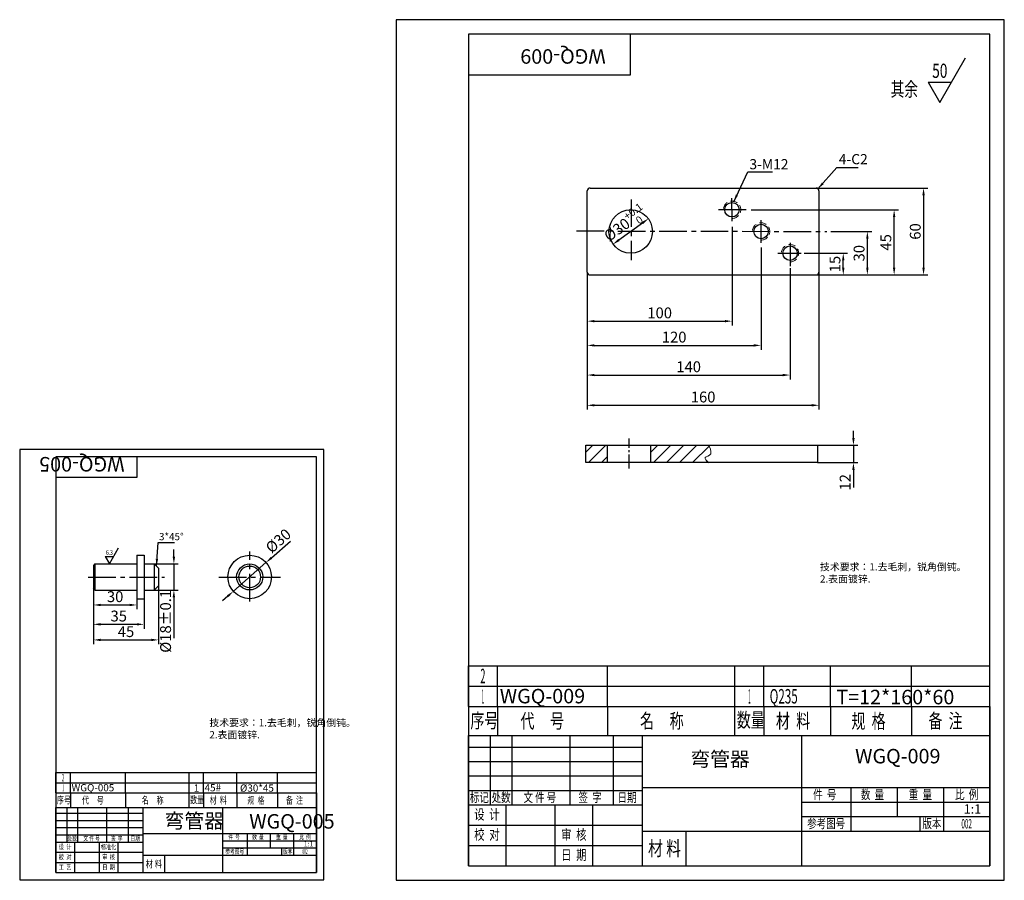
# Model space of a CAD drawing. Units: millimetres. Extents: x 184 to 2937, y 243 to 1856.
# Drawn here: x 966 to 1646, y 1246 to 1840 of the extents above; entities that cross this region are included whole.
import ezdxf
from ezdxf.enums import TextEntityAlignment as Align

# ---------------------------------------------------------------- set-up
doc = ezdxf.new("R2010")
doc.units = ezdxf.units.MM
doc.header["$PDMODE"] = 2
doc.linetypes.add('CENTER2', pattern=[28.575, 19.05, -3.175, 3.175, -3.175])
doc.linetypes.add('F', pattern=[0.75, 0.5, -0.25])
for name, color, linetype in [('01', 3, 'Continuous'), ('02', 7, 'Continuous'), ('04', 2, 'F'), ('11', 7, 'Continuous'), ('14', 7, 'Continuous')]:
    doc.layers.add(name, color=color, linetype=linetype)
doc.styles.get("Standard").update_dxf_attribs({"font": 'isocp', "width": 0.707, "bigfont": 'intecad.shx'})
doc.styles.add('仿宋', font='SIMFANG.TTF', dxfattribs={"width": 0.67})
doc.styles.add('仿宋_GB2312', font='SIMFANG.TTF')
doc.styles.add('宋体', font='SimSun.ttf')
doc.dimstyles.new('ISO-25', dxfattribs={"dimtxt": 2.5, "dimasz": 2.5, "dimexe": 1.25, "dimexo": 0.625, "dimtad": 1, "dimdsep": 46, "dimtxsty": 'Standard', "dimcen": 2.5, "dimadec": 0, "dimazin": 0, "dimtfac": 1, "dimtmove": 0, "dimatfit": 3, "dimfxl": 0, "dimarcsym": 0})

# ---------------------------------------------------------------- blocks, each defined once
blk = doc.blocks.new('*U18')
at = {"layer": '01'}
for points in [[(205, 292), (25, 292)], [(25, 292), (25, 5)], [(205, 5), (205, 292)], [(25, 5), (205, 5)]]:
    blk.add_lwpolyline(points, dxfattribs=at)
at = {"layer": '02'}
for points in [[(210, 297), (0, 297)], [(0, 297), (0, 0)], [(210, 0), (210, 297)], [(0, 0), (210, 0)]]:
    blk.add_lwpolyline(points, dxfattribs=at)
blk = doc.blocks.new('*U19', base_point=(0, 2.74))
for p, q in [((-180, 12.74), (0, 12.74)), ((-180, 12.74), (-180, 2.74)), ((-170, 12.74), (-170, 2.74)), ((-132, 12.74), (-132, 2.74)), ((-88, 2.74), (-88, 12.74)), ((-78, 12.74), (-78, 2.74)), ((-55, 12.74), (-55, 2.74)), ((-27, 12.74), (-27, 2.74)), ((0, 12.74), (0, 2.74))]:
    blk.add_line(p, q)
at = {"layer": '11', "style": '仿宋', "width": 0.707}
for s, p in [('序号', (-179.31, 5.35)), ('代     号', (-162.02, 5.24)), ('名     称', (-120.74, 5.24)), ('数量', (-87.34, 5.55)), ('材  料', (-73.83, 5.24)), ('规  格', (-47.77, 5.15)), ('备  注', (-21.18, 5.24))]:
    blk.add_text(s, height=5, dxfattribs=at).set_placement(p)
blk = doc.blocks.new('*U20', base_point=(50, 134))
at = {"layer": '01'}
for p, q in [((50, 120), (50, 134)), ((70, 120), (70, 134)), ((146, 120), (146, 134)), ((234, 120), (234, 134)), ((254, 120), (254, 134)), ((300, 120), (300, 134)), ((356, 120), (356, 134)), ((410, 120), (410, 134))]:
    blk.add_line(p, q, dxfattribs=at)
at = {"layer": '02'}
for p, q in [((50, 134), (70, 134)), ((70, 134), (146, 134)), ((146, 134), (234, 134)), ((234, 134), (254, 134)), ((254, 134), (300, 134)), ((300, 134), (356, 134)), ((356, 134), (410, 134))]:
    blk.add_line(p, q, dxfattribs=at)
blk = doc.blocks.new('*U17', base_point=(251.96, 168.31))
at = {"layer": '01'}
for p, q in [((251.96, 168.31), (251.96, 182.31)), ((195.96, 168.31), (251.96, 168.31))]:
    blk.add_line(p, q, dxfattribs=at)
blk = doc.blocks.new('*D24')
at = {"layer": '02', "color": 1, "lineweight": -2, "ltscale": 10}
for p, q in [((1357.59, 1665.86), (1357.59, 1570.89)), ((1517.59, 1665.86), (1517.59, 1570.89)), ((1362.59, 1573.89), (1512.59, 1573.89))]:
    blk.add_line(p, q, dxfattribs=at)
at = {"layer": '02', "color": 1, "lineweight": 15, "ltscale": 10}
for points in [[(1362.59, 1574.72), (1362.59, 1573.06), (1357.59, 1573.89)], [(1512.59, 1574.72), (1512.59, 1573.06), (1517.59, 1573.89)]]:
    blk.add_solid(points, dxfattribs=at)
at = {"layer": 'Defpoints', "color": 0, "lineweight": 15, "ltscale": 10}
for p in [(1357.59, 1665.86), (1517.59, 1665.86), (1517.59, 1573.89)]:
    blk.add_point(p, dxfattribs=at)
at = {"layer": '02', "color": 3, "lineweight": 15, "ltscale": 10, "insert": (1437.59, 1578.64), "char_height": 7.5, "attachment_point": 5}
blk.add_mtext('160', dxfattribs=at)
blk = doc.blocks.new('*D23')
at = {"layer": '02', "color": 1, "lineweight": -2, "ltscale": 10}
for p, q in [((1357.59, 1665.86), (1357.59, 1591.76)), ((1497.59, 1668.46), (1497.59, 1591.76)), ((1362.59, 1594.76), (1492.59, 1594.76))]:
    blk.add_line(p, q, dxfattribs=at)
at = {"layer": '02', "color": 1, "lineweight": 15, "ltscale": 10}
for points in [[(1362.59, 1595.6), (1362.59, 1593.93), (1357.59, 1594.76)], [(1492.59, 1595.6), (1492.59, 1593.93), (1497.59, 1594.76)]]:
    blk.add_solid(points, dxfattribs=at)
at = {"layer": 'Defpoints', "color": 0, "lineweight": 15, "ltscale": 10}
for p in [(1357.59, 1665.86), (1497.59, 1668.46), (1497.59, 1594.76)]:
    blk.add_point(p, dxfattribs=at)
at = {"layer": '02', "color": 3, "lineweight": 15, "ltscale": 10, "insert": (1427.59, 1599.51), "char_height": 7.5, "attachment_point": 5}
blk.add_mtext('140', dxfattribs=at)
blk = doc.blocks.new('*D25')
at = {"layer": '02', "color": 1, "lineweight": -2, "ltscale": 10}
for p, q in [((1477.59, 1682.85), (1477.59, 1612.24)), ((1357.59, 1665.86), (1357.59, 1612.24)), ((1362.59, 1615.24), (1472.59, 1615.24))]:
    blk.add_line(p, q, dxfattribs=at)
at = {"layer": '02', "color": 1, "lineweight": 15, "ltscale": 10}
for points in [[(1362.59, 1616.07), (1362.59, 1614.4), (1357.59, 1615.24)], [(1472.59, 1616.07), (1472.59, 1614.4), (1477.59, 1615.24)]]:
    blk.add_solid(points, dxfattribs=at)
at = {"layer": 'Defpoints', "color": 0, "lineweight": 15, "ltscale": 10}
for p in [(1477.59, 1682.85), (1357.59, 1665.86), (1477.59, 1615.24)]:
    blk.add_point(p, dxfattribs=at)
at = {"layer": '02', "color": 3, "lineweight": 15, "ltscale": 10, "insert": (1417.59, 1619.99), "char_height": 7.5, "attachment_point": 5}
blk.add_mtext('120', dxfattribs=at)
blk = doc.blocks.new('*D26')
at = {"layer": '02', "color": 1, "lineweight": -2, "ltscale": 10}
for p, q in [((1457.59, 1697.13), (1457.59, 1628.95)), ((1357.59, 1665.86), (1357.59, 1628.95)), ((1362.59, 1631.95), (1452.59, 1631.95))]:
    blk.add_line(p, q, dxfattribs=at)
at = {"layer": '02', "color": 1, "lineweight": 15, "ltscale": 10}
for points in [[(1362.59, 1632.79), (1362.59, 1631.12), (1357.59, 1631.95)], [(1452.59, 1632.79), (1452.59, 1631.12), (1457.59, 1631.95)]]:
    blk.add_solid(points, dxfattribs=at)
at = {"layer": 'Defpoints', "color": 0, "lineweight": 15, "ltscale": 10}
for p in [(1457.59, 1697.13), (1357.59, 1665.86), (1457.59, 1631.95)]:
    blk.add_point(p, dxfattribs=at)
at = {"layer": '02', "color": 3, "lineweight": 15, "ltscale": 10, "insert": (1407.59, 1636.7), "char_height": 7.5, "attachment_point": 5}
blk.add_mtext('100', dxfattribs=at)
blk = doc.blocks.new('*D28')
at = {"layer": '02', "color": 1, "lineweight": -2, "ltscale": 10}
for p, q in [((1541.38, 1551.3), (1541.38, 1556.3)), ((1516.53, 1546.3), (1544.38, 1546.3)), ((1541.38, 1546.3), (1541.38, 1534.3)), ((1516.53, 1534.3), (1544.38, 1534.3)), ((1541.38, 1529.3), (1541.38, 1517.21))]:
    blk.add_line(p, q, dxfattribs=at)
at = {"layer": '02', "color": 1, "lineweight": 15, "ltscale": 10}
for points in [[(1540.55, 1551.3), (1542.22, 1551.3), (1541.38, 1546.3)], [(1540.55, 1529.3), (1542.22, 1529.3), (1541.38, 1534.3)]]:
    blk.add_solid(points, dxfattribs=at)
at = {"layer": 'Defpoints', "color": 0, "lineweight": 15, "ltscale": 10}
for p in [(1516.53, 1546.3), (1516.53, 1534.3), (1541.38, 1534.3)]:
    blk.add_point(p, dxfattribs=at)
at = {"layer": '02', "color": 3, "lineweight": 15, "ltscale": 10, "insert": (1536.63, 1520.76), "char_height": 7.5, "attachment_point": 5, "rotation": 90}
blk.add_mtext('12', dxfattribs=at)
blk = doc.blocks.new('*U21', base_point=(24, -20))
at = {"layer": '14', "color": 1}
for p, q in [((24, -20), (36.7, 2)), ((18.23, -10), (24, -20)), ((18.23, -10), (29.77, -10))]:
    blk.add_line(p, q, dxfattribs=at)
at = {"layer": '14', "color": 3, "width": 0.707}
blk.add_text('50', height=7, dxfattribs=at).set_placement((24, -4.4), align=Align.MIDDLE_CENTER)
blk.add_text('其余', height=7, dxfattribs=at).set_placement((13.24, -13.5), align=Align.MIDDLE_RIGHT)
blk = doc.blocks.new('*D31')
at = {"layer": '02', "color": 1, "lineweight": -2, "ltscale": 10}
for p, q in [((1470.77, 1708.86), (1572.48, 1708.86)), ((1569.48, 1668.86), (1569.48, 1703.86)), ((1515.59, 1663.86), (1572.48, 1663.86))]:
    blk.add_line(p, q, dxfattribs=at)
at = {"layer": '02', "color": 1, "lineweight": 15, "ltscale": 10}
for points in [[(1568.65, 1703.86), (1570.32, 1703.86), (1569.48, 1708.86)], [(1568.65, 1668.86), (1570.32, 1668.86), (1569.48, 1663.86)]]:
    blk.add_solid(points, dxfattribs=at)
at = {"layer": 'Defpoints', "color": 0, "lineweight": 15, "ltscale": 10}
for p in [(1470.77, 1708.86), (1569.48, 1708.86), (1515.59, 1663.86)]:
    blk.add_point(p, dxfattribs=at)
at = {"layer": '02', "color": 3, "lineweight": 15, "ltscale": 10, "insert": (1564.73, 1686.36), "char_height": 7.5, "attachment_point": 5, "rotation": 90}
blk.add_mtext('45', dxfattribs=at)
blk = doc.blocks.new('*D27')
at = {"layer": '02', "color": 1, "lineweight": -2, "ltscale": 10}
blk.add_line((1379.49, 1688), (1395.69, 1699.72), dxfattribs=at)
at = {"layer": '02', "color": 1, "lineweight": 15, "ltscale": 10}
for points in [[(1395.2, 1700.4), (1396.18, 1699.05), (1399.74, 1702.65)], [(1379, 1688.68), (1379.98, 1687.33), (1375.44, 1685.07)]]:
    blk.add_solid(points, dxfattribs=at)
at = {"layer": 'Defpoints', "color": 0, "lineweight": 15, "ltscale": 10}
for p in [(1399.74, 1702.65), (1375.44, 1685.07)]:
    blk.add_point(p, dxfattribs=at)
at = {"layer": '02', "color": 3, "lineweight": 15, "ltscale": 10, "insert": (1383.72, 1699.21), "char_height": 7.5, "attachment_point": 5, "rotation": 35.87983}
blk.add_mtext('\\A1;%%C30{\\H0.7x;\\S+0.1^ 0;}', dxfattribs=at)
blk = doc.blocks.new('*D29')
at = {"layer": '02', "color": 1, "lineweight": -2, "ltscale": 10}
for p, q in [((1515.59, 1723.86), (1592.79, 1723.86)), ((1589.79, 1718.86), (1589.79, 1668.86)), ((1516.22, 1663.86), (1592.79, 1663.86))]:
    blk.add_line(p, q, dxfattribs=at)
at = {"layer": '02', "color": 1, "lineweight": 15, "ltscale": 10}
for points in [[(1588.95, 1718.86), (1590.62, 1718.86), (1589.79, 1723.86)], [(1588.95, 1668.86), (1590.62, 1668.86), (1589.79, 1663.86)]]:
    blk.add_solid(points, dxfattribs=at)
at = {"layer": 'Defpoints', "color": 0, "lineweight": 15, "ltscale": 10}
for p in [(1515.59, 1723.86), (1516.22, 1663.86), (1589.79, 1663.86)]:
    blk.add_point(p, dxfattribs=at)
at = {"layer": '02', "color": 3, "lineweight": 15, "ltscale": 10, "insert": (1585.04, 1693.86), "char_height": 7.5, "attachment_point": 5, "rotation": 90}
blk.add_mtext('60', dxfattribs=at)
blk = doc.blocks.new('*D22')
at = {"layer": '02', "color": 1, "lineweight": -2, "ltscale": 10}
for p, q in [((1525.73, 1693.86), (1553.99, 1693.86)), ((1550.99, 1668.86), (1550.99, 1688.86)), ((1515.59, 1663.86), (1553.99, 1663.86))]:
    blk.add_line(p, q, dxfattribs=at)
at = {"layer": '02', "color": 1, "lineweight": 15, "ltscale": 10}
for points in [[(1550.16, 1688.86), (1551.83, 1688.86), (1550.99, 1693.86)], [(1550.16, 1668.86), (1551.83, 1668.86), (1550.99, 1663.86)]]:
    blk.add_solid(points, dxfattribs=at)
at = {"layer": 'Defpoints', "color": 0, "lineweight": 15, "ltscale": 10}
for p in [(1525.73, 1693.86), (1550.99, 1693.86), (1515.59, 1663.86)]:
    blk.add_point(p, dxfattribs=at)
at = {"layer": '02', "color": 3, "lineweight": 15, "ltscale": 10, "insert": (1546.24, 1678.86), "char_height": 7.5, "attachment_point": 5, "rotation": 90}
blk.add_mtext('30', dxfattribs=at)
blk = doc.blocks.new('*D30')
at = {"layer": '02', "color": 1, "lineweight": -2, "ltscale": 10}
for p, q in [((1507.35, 1678.86), (1537.35, 1678.86)), ((1534.35, 1668.86), (1534.35, 1673.86)), ((1515.59, 1663.86), (1537.35, 1663.86))]:
    blk.add_line(p, q, dxfattribs=at)
at = {"layer": '02', "color": 1, "lineweight": 15, "ltscale": 10}
for points in [[(1533.52, 1673.86), (1535.19, 1673.86), (1534.35, 1678.86)], [(1533.52, 1668.86), (1535.19, 1668.86), (1534.35, 1663.86)]]:
    blk.add_solid(points, dxfattribs=at)
at = {"layer": 'Defpoints', "color": 0, "lineweight": 15, "ltscale": 10}
for p in [(1507.35, 1678.86), (1534.35, 1678.86), (1515.59, 1663.86)]:
    blk.add_point(p, dxfattribs=at)
at = {"layer": '02', "color": 3, "lineweight": 15, "ltscale": 10, "insert": (1529.6, 1671.36), "char_height": 7.5, "attachment_point": 5, "rotation": 90}
blk.add_mtext('15', dxfattribs=at)
blk = doc.blocks.new('*D41')
at = {"layer": '02', "color": 1, "lineweight": -2, "ltscale": 10}
for p, q in [((1016.62, 1446.75), (1016.62, 1419.71)), ((1051.62, 1440.37), (1051.62, 1419.71)), ((1021.62, 1422.71), (1046.62, 1422.71))]:
    blk.add_line(p, q, dxfattribs=at)
at = {"layer": '02', "color": 1, "lineweight": 15, "ltscale": 10}
for points in [[(1021.62, 1423.54), (1021.62, 1421.87), (1016.62, 1422.71)], [(1046.62, 1423.54), (1046.62, 1421.87), (1051.62, 1422.71)]]:
    blk.add_solid(points, dxfattribs=at)
at = {"layer": 'Defpoints', "color": 0, "lineweight": 15, "ltscale": 10}
for p in [(1016.62, 1446.75), (1051.62, 1440.37), (1051.62, 1422.71)]:
    blk.add_point(p, dxfattribs=at)
at = {"layer": '02', "color": 3, "lineweight": 15, "ltscale": 10, "insert": (1034.12, 1427.46), "char_height": 7.5, "attachment_point": 5}
blk.add_mtext('35', dxfattribs=at)
blk = doc.blocks.new('*D42')
at = {"layer": '02', "color": 1, "lineweight": -2, "ltscale": 10}
for p, q in [((1072.17, 1469.37), (1072.17, 1474.37)), ((1058.62, 1464.37), (1075.17, 1464.37)), ((1072.17, 1464.37), (1072.17, 1446.37)), ((1058.62, 1446.37), (1075.17, 1446.37)), ((1072.17, 1441.37), (1072.17, 1413.16))]:
    blk.add_line(p, q, dxfattribs=at)
at = {"layer": '02', "color": 1, "lineweight": 15, "ltscale": 10}
for points in [[(1071.33, 1469.37), (1073, 1469.37), (1072.17, 1464.37)], [(1071.33, 1441.37), (1073, 1441.37), (1072.17, 1446.37)]]:
    blk.add_solid(points, dxfattribs=at)
at = {"layer": 'Defpoints', "color": 0, "lineweight": 15, "ltscale": 10}
for p in [(1058.62, 1464.37), (1058.62, 1446.37), (1072.17, 1446.37)]:
    blk.add_point(p, dxfattribs=at)
at = {"layer": '02', "color": 3, "lineweight": 15, "ltscale": 10, "insert": (1067.42, 1424.77), "char_height": 7.5, "attachment_point": 5, "rotation": 90}
blk.add_mtext('%%c18%%p0.1', dxfattribs=at)
blk = doc.blocks.new('*D40')
at = {"layer": '02', "color": 1, "lineweight": -2, "ltscale": 10}
for p, q in [((1016.62, 1447.37), (1016.62, 1433.07)), ((1046.62, 1446.37), (1046.62, 1433.07)), ((1021.62, 1436.07), (1041.62, 1436.07))]:
    blk.add_line(p, q, dxfattribs=at)
at = {"layer": '02', "color": 1, "lineweight": 15, "ltscale": 10}
for points in [[(1021.62, 1436.9), (1021.62, 1435.23), (1016.62, 1436.07)], [(1041.62, 1436.9), (1041.62, 1435.23), (1046.62, 1436.07)]]:
    blk.add_solid(points, dxfattribs=at)
at = {"layer": 'Defpoints', "color": 0, "lineweight": 15, "ltscale": 10}
for p in [(1016.62, 1447.37), (1046.62, 1446.37), (1046.62, 1436.07)]:
    blk.add_point(p, dxfattribs=at)
at = {"layer": '02', "color": 3, "lineweight": 15, "ltscale": 10, "insert": (1031.62, 1440.82), "char_height": 7.5, "attachment_point": 5}
blk.add_mtext('30', dxfattribs=at)
blk = doc.blocks.new('*U1', base_point=(497.25, 286.3))
at = {"layer": '14', "color": 1}
for p, q in [((497.25, 286.3), (503.6, 297.3)), ((494.36, 291.3), (497.25, 286.3)), ((494.36, 291.3), (500.13, 291.3))]:
    blk.add_line(p, q, dxfattribs=at)
at = {"layer": '14', "color": 3, "width": 0.707}
blk.add_text('6.3', height=3.5, dxfattribs=at).set_placement((497.25, 294.1), align=Align.MIDDLE_CENTER)
blk = doc.blocks.new('*D43')
at = {"layer": '02', "color": 1, "lineweight": -2, "ltscale": 10}
for p, q in [((1061.62, 1449.37), (1061.62, 1408.95)), ((1016.62, 1447.37), (1016.62, 1408.95)), ((1021.62, 1411.95), (1056.62, 1411.95))]:
    blk.add_line(p, q, dxfattribs=at)
at = {"layer": '02', "color": 1, "lineweight": 15, "ltscale": 10}
for points in [[(1021.62, 1412.79), (1021.62, 1411.12), (1016.62, 1411.95)], [(1056.62, 1412.79), (1056.62, 1411.12), (1061.62, 1411.95)]]:
    blk.add_solid(points, dxfattribs=at)
at = {"layer": 'Defpoints', "color": 0, "lineweight": 15, "ltscale": 10}
for p in [(1061.62, 1449.37), (1016.62, 1447.37), (1061.62, 1411.95)]:
    blk.add_point(p, dxfattribs=at)
at = {"layer": '02', "color": 3, "lineweight": 15, "ltscale": 10, "insert": (1039.12, 1416.7), "char_height": 7.5, "attachment_point": 5}
blk.add_mtext('45', dxfattribs=at)
blk = doc.blocks.new('*D88')
at = {"layer": '02', "color": 1, "lineweight": -2, "ltscale": 10}
for p, q in [((1139.54, 1468.6), (1152.77, 1480.22)), ((1113.24, 1445.51), (1135.78, 1465.3)), ((1109.49, 1442.21), (1105.73, 1438.91))]:
    blk.add_line(p, q, dxfattribs=at)
at = {"layer": '02', "color": 1, "lineweight": 15, "ltscale": 10}
for points in [[(1138.99, 1469.23), (1140.09, 1467.98), (1135.78, 1465.3)], [(1108.94, 1442.83), (1110.04, 1441.58), (1113.24, 1445.51)]]:
    blk.add_solid(points, dxfattribs=at)
at = {"layer": 'Defpoints', "color": 0, "lineweight": 15, "ltscale": 10}
for p in [(1135.78, 1465.3), (1113.24, 1445.51)]:
    blk.add_point(p, dxfattribs=at)
at = {"layer": '02', "color": 3, "lineweight": 15, "ltscale": 10, "insert": (1144.9, 1479.63), "char_height": 7.5, "attachment_point": 5, "rotation": 41.29111}
blk.add_mtext('%%c30', dxfattribs=at)

msp = doc.modelspace()

# ---------------------------------------------------------------- hatches: boundary and pattern name
at = {"layer": '02', "lineweight": 5}
h = msp.add_hatch(dxfattribs=at)
h.set_pattern_fill('ANSI31', color=1, scale=2, style=0)
h.set_pattern_definition([(45, (1323.859, 960.972), (-4.49013, 4.49013), [])])
h.paths.add_polyline_path([(1356.5253, 1546.3039), (1356.5253, 1534.3039), (1371.5253, 1534.3039), (1371.5253, 1546.3039)])
edge = h.paths.add_edge_path()
edge.add_spline(control_points=[(1441.5336, 1534.3039), (1440.0241, 1535.6959), (1436.9432, 1538.5559), (1444.7714, 1538.7436), (1442.286, 1545.3166), (1441.2618, 1546.3039)], knot_values=[1.79673984, 1.79673984, 1.79673984, 1.79673984, 6.15801212, 10.78989491, 15.31583081, 15.31583081, 15.31583081, 15.31583081], degree=3, periodic=0)
edge.add_line((1441.2618, 1546.3039), (1401.5253, 1546.3039))
edge.add_line((1401.5253, 1546.3039), (1401.5253, 1534.3039))
edge.add_line((1401.5253, 1534.3039), (1441.5336, 1534.3039))

# ---------------------------------------------------------------- linework, layer by layer
at = {"lineweight": 25}
for p, q in [((1357.5903, 1665.8623), (1357.5903, 1721.8623)), ((1359.5903, 1723.8623), (1515.5903, 1723.8623)), ((1517.5903, 1721.8623), (1517.5903, 1665.8623)), ((1359.5903, 1663.8623), (1515.5903, 1663.8623)), ((1356.5253, 1546.3039), (1516.5253, 1546.3039)), ((1356.5253, 1534.3039), (1356.5253, 1546.3039)), ((1516.5253, 1546.3039), (1516.5253, 1534.3039)), ((1516.5253, 1534.3039), (1356.5253, 1534.3039)), ((1046.6219, 1470.3738), (1046.6219, 1440.3738)), ((1046.6219, 1470.3738), (1051.6219, 1470.3738)), ((1051.6219, 1470.3738), (1051.6219, 1440.3738)), ((1017.6219, 1464.3738), (1016.6219, 1463.3738)), ((1016.6219, 1463.3738), (1016.6219, 1447.3738)), ((1017.6219, 1464.3738), (1017.6219, 1446.3738)), ((1017.6219, 1464.3738), (1046.6219, 1464.3738)), ((1051.6219, 1464.3738), (1058.6219, 1464.3738)), ((1058.6219, 1464.3738), (1058.6219, 1446.3738)), ((1058.6219, 1464.3738), (1061.6219, 1461.3738)), ((1061.6219, 1461.3738), (1061.6219, 1449.3738)), ((1061.6219, 1449.3738), (1058.6219, 1446.3738)), ((1017.6219, 1446.3738), (1016.6219, 1447.3738)), ((1051.6219, 1446.3738), (1058.6219, 1446.3738)), ((1046.6219, 1440.3738), (1051.6219, 1440.3738))]:
    msp.add_line(p, q, dxfattribs=at)
at = {"color": 4, "linetype": 'CENTER2'}
for p, q in [((1388.0119, 1716.0268), (1388.0119, 1674.0943)), ((1457.5903, 1701.0687), (1457.4935, 1716.8403)), ((1467.2272, 1708.8623), (1447.9035, 1708.8623)), ((1477.5903, 1685.9769), (1477.5903, 1701.7485)), ((1350.2014, 1694.2461), (1523.0838, 1693.8623)), ((1497.5903, 1685.9443), (1497.5903, 1669.9249)), ((1489.122, 1678.8623), (1505.302, 1678.8623)), ((1124.5134, 1438.5686), (1124.5134, 1473.0071)), ((1012.9804, 1455.3738), (1065.7945, 1455.3738)), ((1103.1909, 1455.3738), (1145.8358, 1455.3738))]:
    msp.add_line(p, q, dxfattribs=at)
at = {"color": 1, "linetype": 'CENTER2', "ltscale": 0.5}
msp.add_line((1386.5253, 1530.3174), (1386.5253, 1550.989), dxfattribs=at)
for p, q in [((1371.5253, 1534.3039), (1371.5253, 1546.3039)), ((1401.5253, 1534.3039), (1401.5253, 1546.3039)), ((1017.6219, 1446.3738), (1046.6219, 1446.3738)), ((1275.5472, 1394.0333), (1295.5472, 1394.0333)), ((1295.5472, 1394.0333), (1371.5472, 1394.0333)), ((1295.5472, 1380.0333), (1295.5472, 1394.0333)), ((1371.5472, 1394.0333), (1459.5472, 1394.0333)), ((1371.5472, 1380.0333), (1371.5472, 1394.0333)), ((1459.5472, 1394.0333), (1479.5472, 1394.0333)), ((1459.5472, 1380.0333), (1459.5472, 1394.0333)), ((1479.5472, 1394.0333), (1525.5472, 1394.0333)), ((1479.5472, 1380.0333), (1479.5472, 1394.0333)), ((1525.5472, 1394.0333), (1581.5472, 1394.0333)), ((1525.5472, 1380.0333), (1525.5472, 1394.0333)), ((1581.5472, 1394.0333), (1635.5472, 1394.0333)), ((1581.5472, 1380.0333), (1581.5472, 1394.0333)), ((1635.5472, 1380.0333), (1635.5472, 1394.0333)), ((1275.5472, 1346.0333), (1635.5472, 1346.0333)), ((1395.5472, 1346.0333), (1395.5472, 1256.0333)), ((1505.5472, 1346.0333), (1505.5472, 1256.0333)), ((1635.5472, 1346.0333), (1635.5472, 1256.0333)), ((1275.5472, 1328.0333), (1395.5472, 1328.0333)), ((990.7161, 1320.3698), (1000.7161, 1320.3698)), ((1000.7161, 1313.3698), (1000.7161, 1320.3698)), ((1000.7161, 1320.3698), (1038.7161, 1320.3698)), ((1038.7161, 1313.3698), (1038.7161, 1320.3698)), ((1038.7161, 1320.3698), (1082.7161, 1320.3698)), ((1082.7161, 1313.3698), (1082.7161, 1320.3698)), ((1082.7161, 1320.3698), (1092.7161, 1320.3698)), ((1092.7161, 1313.3698), (1092.7161, 1320.3698)), ((1092.7161, 1320.3698), (1115.7161, 1320.3698)), ((1115.7161, 1313.3698), (1115.7161, 1320.3698)), ((1115.7161, 1320.3698), (1143.7161, 1320.3698)), ((1143.7161, 1313.3698), (1143.7161, 1320.3698)), ((1143.7161, 1320.3698), (1170.7161, 1320.3698)), ((1170.7161, 1313.3698), (1170.7161, 1320.3698)), ((1395.5472, 1310.0333), (1635.5472, 1310.0333)), ((990.7161, 1296.3698), (1170.7161, 1296.3698)), ((1050.7161, 1296.3698), (1050.7161, 1251.3698)), ((1105.7161, 1296.3698), (1105.7161, 1251.3698)), ((1170.7161, 1296.3698), (1170.7161, 1251.3698)), ((990.7161, 1287.3698), (1050.7161, 1287.3698)), ((1050.7161, 1278.3698), (1170.7161, 1278.3698)), ((1395.5472, 1280.0333), (1635.5472, 1280.0333)), ((1050.7161, 1263.3698), (1170.7161, 1263.3698)), ((990.7161, 1251.3698), (1170.7161, 1251.3698)), ((1275.5472, 1256.0333), (1635.5472, 1256.0333))]:
    msp.add_line(p, q)
at = {"lineweight": 25}
for centre, radius in [((1457.4935, 1708.8623), 5), ((1387.5903, 1693.8623), 15), ((1477.5903, 1693.8623), 5), ((1497.5903, 1678.8623), 5), ((1124.5134, 1455.4041), 15), ((1124.5134, 1455.4041), 9), ((1124.5134, 1455.4041), 7.5)]:
    msp.add_circle(centre, radius, dxfattribs=at)
for centre, start, end in [((1359.5903, 1721.8623), 90, 180), ((1515.5903, 1721.8623), 0, 90), ((1359.5903, 1665.8623), 180, 270), ((1515.5903, 1665.8623), 270, 0)]:
    msp.add_arc(centre, 2, start, end, dxfattribs=at)
at = {"color": 1, "linetype": 'F', "lineweight": 5, "ltscale": 10}
for centre in [(1457.5903, 1708.8623), (1477.5903, 1693.8623), (1497.5903, 1678.8623)]:
    msp.add_arc(centre, 6, 270, 180, dxfattribs=at)
at = {"lineweight": 5}
msp.add_open_spline([(1441.2618, 1546.3039), (1442.286, 1545.3166), (1444.7714, 1538.7436), (1436.923, 1538.5554), (1440.0481, 1535.6737), (1441.5698, 1534.2705)], degree=3, knots=[1.79673984, 1.79673984, 1.79673984, 1.79673984, 6.32267573, 10.95455853, 15.35066253, 15.35066253, 15.35066253, 15.35066253], dxfattribs=at)
at = {"layer": '01'}
for p, q in [((1275.5472, 1380.0333), (1275.5472, 1394.0333)), ((990.7161, 1313.3698), (990.7161, 1320.3698))]:
    msp.add_line(p, q, dxfattribs=at)
at = {"layer": '01', "ltscale": 8}
for p, q in [((1275.5472, 1256.0333), (1275.5472, 1346.0333)), ((990.7161, 1251.3698), (990.7161, 1296.3698))]:
    msp.add_line(p, q, dxfattribs=at)
at = {"layer": '02', "ltscale": 8}
for p, q in [((1290.5472, 1346.0333), (1290.5472, 1298.0333)), ((1305.5472, 1346.0333), (1305.5472, 1298.0333)), ((1345.5472, 1346.0333), (1345.5472, 1298.0333)), ((1375.5472, 1346.0333), (1375.5472, 1298.0333)), ((1275.5472, 1338.0333), (1395.5472, 1338.0333)), ((1275.5472, 1318.0333), (1395.5472, 1318.0333)), ((1275.5472, 1308.0333), (1395.5472, 1308.0333)), ((1539.5472, 1310.0333), (1539.5472, 1280.0333)), ((1571.5472, 1310.0333), (1571.5472, 1290.0333)), ((1603.5472, 1310.0333), (1603.5472, 1280.0333)), ((1505.5472, 1300.0333), (1635.5472, 1300.0333)), ((990.7161, 1292.3698), (1050.7161, 1292.3698)), ((998.2161, 1296.3698), (998.2161, 1272.3698)), ((1005.7161, 1296.3698), (1005.7161, 1272.3698)), ((1025.7161, 1296.3698), (1025.7161, 1272.3698)), ((1040.7161, 1296.3698), (1040.7161, 1272.3698)), ((1275.5472, 1298.0333), (1395.5472, 1298.0333)), ((1301.5472, 1256.0333), (1301.5472, 1298.0333)), ((1335.5472, 1256.0333), (1335.5472, 1298.0333)), ((1361.5472, 1256.0333), (1361.5472, 1298.0333)), ((1505.5472, 1290.0333), (1635.5472, 1290.0333)), ((1587.5472, 1280.0333), (1587.5472, 1290.0333)), ((990.7161, 1282.3698), (1050.7161, 1282.3698)), ((1122.7161, 1278.3698), (1122.7161, 1263.3698)), ((1138.7161, 1278.3698), (1138.7161, 1268.3698)), ((1154.7161, 1278.3698), (1154.7161, 1263.3698)), ((1275.5472, 1284.0333), (1395.5472, 1284.0333)), ((1425.5472, 1280.0333), (1425.5472, 1256.0333)), ((990.7161, 1277.3698), (1050.7161, 1277.3698)), ((990.7161, 1272.3698), (1050.7161, 1272.3698)), ((1003.7161, 1251.3698), (1003.7161, 1272.3698)), ((1020.7161, 1251.3698), (1020.7161, 1272.3698)), ((1033.7161, 1251.3698), (1033.7161, 1272.3698)), ((1105.7161, 1273.3698), (1170.7161, 1273.3698)), ((990.7161, 1265.3698), (1050.7161, 1265.3698)), ((1105.7161, 1268.3698), (1170.7161, 1268.3698)), ((1146.7161, 1263.3698), (1146.7161, 1268.3698)), ((1275.5472, 1270.0333), (1395.5472, 1270.0333)), ((990.7161, 1258.3698), (1050.7161, 1258.3698)), ((1065.7161, 1263.3698), (1065.7161, 1251.3698))]:
    msp.add_line(p, q, dxfattribs=at)

# ---------------------------------------------------------------- block references
for name, p, xscale, yscale, zscale in [('*U18', (1225.5472, 1246.0333), 2, 2, 2), ('*U19', (1635.5472, 1346.0333), 2, 2, 2), ('*U20', (990.7161, 1313.3698), 0.5, 0.5, 0.5)]:
    msp.add_blockref(name, p, dxfattribs=dict(xscale=xscale, yscale=yscale, zscale=zscale))
for name, p in [('*U18', (965.7161, 1246.3698)), ('*U20', (1275.5472, 1380.0333)), ('*U19', (1170.7161, 1296.3698))]:
    msp.add_blockref(name, p)
at = {"layer": '04', "xscale": 2, "yscale": 2, "zscale": 2}
msp.add_blockref('*U17', (1387.5472, 1802.0333), dxfattribs=at)
at = {"layer": '04'}
msp.add_blockref('*U17', (1046.7161, 1524.3698), dxfattribs=at)
at = {"layer": '14', "xscale": 1.400000000000091, "yscale": 1.399999999999977, "zscale": 1.4}
msp.add_blockref('*U21', (1601.0038, 1782.9462), dxfattribs=at)
at = {"layer": '14'}
msp.add_blockref('*U1', (1027.6883, 1464.5252), dxfattribs=at)

# ---------------------------------------------------------------- texts
at = {"width": 0.562593}
for height, p, p2 in [(10, (1283.8312, 1382.0333), (1287.2633, 1382.0333)), (5, (994.858, 1314.3698), (996.5741, 1314.3698))]:
    msp.add_text('2', height=height, dxfattribs=at).set_placement(p, p2, align=Align.FIT)
at = {"color": 3, "char_height": 10, "width": 272.537, "attachment_point": 1, "rotation": 180}
for s, insert in [('WGQ-009', (1370.3391, 1809.6575)), ('WGQ-005', (1038.112, 1528.1818))]:
    msp.add_mtext(s, dxfattribs=dict(at, insert=insert))
at = {"attachment_point": 1}
for s, insert, char_height, width in [('4-C2', (1531.2588, 1747.2642), 7, 61.855), ('3-M12', (1469.5478, 1743.7912), 7, 61.855), ('技术要求：1.去毛刺，锐角倒钝。\\P         2.表面镀锌.', (1518.2707, 1464.8847), 5, 145.543), ('WGQ-009', (1297.1924, 1378.1684), 10, 272.537), ('T=12*160*60', (1529.5587, 1377.5208), 10, 272.537), ('技术要求：1.去毛刺，锐角倒钝。\\P         2.表面镀锌.', (1096.6628, 1357.3231), 5, 145.543), ('WGQ-005', (1001.5386, 1312.4373), 5, 136.269), ('1', (1085.8831, 1312.2026), 5, 136.269), ('45#', (1093.4012, 1312.4373), 5, 136.269), ('%%C30*45', (1117.8353, 1312.2026), 5, 136.269)]:
    msp.add_mtext(s, dxfattribs=dict(at, insert=insert, char_height=char_height, width=width))
at = {"color": 3, "char_height": 10, "width": 53.258, "attachment_point": 1}
for s, insert in [('弯管器', (1428.8421, 1334.743)), ('WGQ-009', (1542.532, 1336.7356)), ('弯管器', (1065.8232, 1292.0788)), ('WGQ-005', (1124.2084, 1291.7209))]:
    msp.add_mtext(s, dxfattribs=dict(at, insert=insert))
at = {"layer": '02', "lineweight": 15, "ltscale": 10, "attachment_point": 1}
for s, insert, char_height, width in [('{\\C3;3*45%%d}', (1061.8728, 1485.7528), 5, 28.032), ('1:1', (1161.8693, 1272.9343), 3.5, 12.953)]:
    msp.add_mtext(s, dxfattribs=dict(at, insert=insert, char_height=char_height, width=width))
at = {"layer": '11'}
for s, height, width, p, p2 in [('1', 10, 0.404, (1284.8402, 1368.0333), (1286.2542, 1368.0333)), ('1', 10, 0.404, (1468.8402, 1368.0333), (1470.2542, 1368.0333)), ('Q235', 10, 0.670323, (1483.5472, 1368.0333), (1502.9291, 1368.0333)), ('1', 5, 0.404, (995.3626, 1307.3698), (996.0696, 1307.3698)), ('002', 6.4, 0.563046, (1615.9256, 1281.8333), (1623.1689, 1281.8333)), ('002', 3.2, 0.563046, (1160.9052, 1264.2698), (1164.5269, 1264.2698))]:
    msp.add_text(s, height=height, dxfattribs=dict(at, width=width)).set_placement(p, p2, align=Align.FIT)
at = {"layer": '11', "ltscale": 8, "width": 0.75}
for s, height, style, p in [('标记', 6.4, '仿宋_GB2312', (1276.5472, 1300.0333)), ('处数', 6.4, '仿宋_GB2312', (1291.5472, 1300.0333)), ('文 件 号', 6.4, '仿宋_GB2312', (1313.5472, 1300.0333)), ('签  字', 6.4, '仿宋_GB2312', (1351.5472, 1300.0333)), ('日期', 6.4, '仿宋_GB2312', (1378.5472, 1300.0333)), ('件  号', 6.4, '仿宋_GB2312', (1513.5472, 1302.0333)), ('数  量', 6.4, '仿宋_GB2312', (1546.5472, 1302.0333)), ('重  量', 6.4, '仿宋_GB2312', (1579.5472, 1302.0333)), ('比  例', 6.4, '宋体', (1611.5472, 1302.0333)), ('设  计', 7, '仿宋_GB2312', (1279.5472, 1288.0333)), ('校  对', 7, '仿宋_GB2312', (1279.5472, 1274.0333)), ('审  核', 7, '仿宋_GB2312', (1339.5472, 1274.0333)), ('设  计', 3.5, '仿宋_GB2312', (992.7161, 1267.3698)), ('处数', 3.2, '仿宋_GB2312', (998.7161, 1273.3698)), ('文 件 号', 3.2, '仿宋_GB2312', (1009.7161, 1273.3698)), ('标准化', 3.5, '仿宋_GB2312', (1021.7161, 1267.3698)), ('签  字', 3.2, '仿宋_GB2312', (1028.7161, 1273.3698)), ('日期', 3.2, '仿宋_GB2312', (1042.2161, 1273.3698)), ('件  号', 3.2, '仿宋_GB2312', (1109.7161, 1274.3698)), ('数  量', 3.2, '仿宋_GB2312', (1126.2161, 1274.3698)), ('重  量', 3.2, '仿宋_GB2312', (1142.7161, 1274.3698)), ('比  例', 3.2, '宋体', (1158.7161, 1274.3698)), ('材 料', 10, '仿宋_GB2312', (1399.5472, 1263.0333)), ('日  期', 7, '仿宋_GB2312', (1339.5472, 1260.0333)), ('校  对', 3.5, '仿宋_GB2312', (992.7161, 1260.3698)), ('审  核', 3.5, '仿宋_GB2312', (1022.7161, 1260.3698)), ('材 料', 5, '仿宋_GB2312', (1052.7161, 1254.8698)), ('工  艺', 3.5, '仿宋_GB2312', (992.7161, 1253.3698)), ('日  期', 3.5, '仿宋_GB2312', (1022.7161, 1253.3698))]:
    msp.add_text(s, height=height, dxfattribs=dict(at, style=style)).set_placement(p)
at = {"layer": '11', "ltscale": 8, "style": '仿宋_GB2312', "width": 0.75}
for s, height, p in [('参考图号', 6.4, (1522.5472, 1282.0333)), ('版本', 6.4, (1595.5472, 1282.0333)), ('参考图号', 3.2, (1114.2161, 1264.3698)), ('版本', 3.2, (1150.7161, 1264.3698))]:
    msp.add_text(s, height=height, dxfattribs=at).set_placement(p, align=Align.CENTER)
at = {"layer": '11', "insert": (1617.4757, 1298.4394), "char_height": 6.4, "width": 12.953, "attachment_point": 1}
msp.add_mtext('1:1', dxfattribs=at)

# ---------------------------------------------------------------- dimensions: what is measured, and where the dimension line sits
at = {"layer": '02', "lineweight": 15, "ltscale": 10}
for base, p1, p2, picture, middle in [((1589.7861, 1663.8623), (1515.5903, 1723.8623), (1516.2153, 1663.8623), '*D29', (1585.0361, 1693.8623)), ((1569.4819, 1708.8623), (1515.5903, 1663.8623), (1470.7653, 1708.8623), '*D31', (1564.7319, 1686.3623)), ((1550.993, 1693.8623), (1515.5903, 1663.8623), (1525.7268, 1693.8623), '*D22', (1546.243, 1678.8623)), ((1534.3523, 1678.8623), (1515.5903, 1663.8623), (1507.3519, 1678.8623), '*D30', (1529.6023, 1671.3623)), ((1541.3822, 1534.3039), (1516.5253, 1546.3039), (1516.5253, 1534.3039), '*D28', (1536.6315, 1520.7585))]:
    dim = msp.add_linear_dim(base=base, p1=p1, p2=p2, angle=90, dimstyle='ISO-25', override={"dimtxt": 7.5, "dimasz": 5, "dimexe": 3, "dimexo": 0, "dimgap": 1, "dimdec": 3, "dimcen": 0, "dimclrd": 1, "dimclre": 1, "dimclrt": 3, "dimaunit": 1, "dimtdec": 3, "dimatfit": 0}, dxfattribs=at)
    dim.commit()
    dim.dimension.update_dxf_attribs({"geometry": picture, "text_midpoint": middle})
dim = msp.add_diameter_dim_2p(p1=(1375.4366, 1685.071), p2=(1399.744, 1702.6536), text='\\A1;%%C30{\\H0.7x;\\S+0.1^ 0;}', dimstyle='ISO-25', override={"dimtxt": 7.5, "dimasz": 5, "dimexe": 3, "dimexo": 0, "dimgap": 1, "dimdec": 3, "dimcen": 0, "dimclrd": 1, "dimclre": 1, "dimclrt": 3, "dimaunit": 1, "dimtdec": 3, "dimatfit": 0}, dxfattribs=at)
dim.commit()
dim.dimension.update_dxf_attribs({"geometry": '*D27', "text_midpoint": (1383.7197, 1699.2132)})
for base, p1, p2, picture, middle in [((1457.5903, 1631.9536), (1357.5903, 1665.8623), (1457.5903, 1697.1258), '*D26', (1407.5903, 1636.7036)), ((1477.5903, 1615.2367), (1357.5903, 1665.8623), (1477.5903, 1682.8498), '*D25', (1417.5903, 1619.9875)), ((1497.5903, 1594.7619), (1357.5903, 1665.8623), (1497.5903, 1668.462), '*D23', (1427.5903, 1599.5119)), ((1517.5903, 1573.8897), (1357.5903, 1665.8623), (1517.5903, 1665.8623), '*D24', (1437.5903, 1578.6397)), ((1061.6219, 1411.9544), (1016.6219, 1447.3738), (1061.6219, 1449.3738), '*D43', (1039.1219, 1416.7044)), ((1046.6219, 1436.0658), (1016.6219, 1447.3738), (1046.6219, 1446.3738), '*D40', (1031.6219, 1440.8158)), ((1051.6219, 1422.7057), (1016.6219, 1446.7488), (1051.6219, 1440.3738), '*D41', (1034.1219, 1427.4557))]:
    dim = msp.add_linear_dim(base=base, p1=p1, p2=p2, dimstyle='ISO-25', override={"dimtxt": 7.5, "dimasz": 5, "dimexe": 3, "dimexo": 0, "dimgap": 1, "dimdec": 3, "dimcen": 0, "dimclrd": 1, "dimclre": 1, "dimclrt": 3, "dimaunit": 1, "dimtdec": 3, "dimatfit": 0}, dxfattribs=at)
    dim.commit()
    dim.dimension.update_dxf_attribs({"geometry": picture, "text_midpoint": middle})
dim = msp.add_diameter_dim_2p(p1=(1113.2429, 1445.5058), p2=(1135.7838, 1465.3024), text='%%c30', dimstyle='ISO-25', override={"dimtxt": 7.5, "dimasz": 5, "dimexe": 3, "dimexo": 0, "dimgap": 1, "dimdec": 3, "dimcen": 0, "dimclrd": 1, "dimclre": 1, "dimclrt": 3, "dimaunit": 1, "dimtdec": 3, "dimatfit": 0}, dxfattribs=at)
dim.commit()
dim.dimension.update_dxf_attribs({"geometry": '*D88', "text_midpoint": (1148.0346, 1476.0615), "dimtype": 163})
dim = msp.add_linear_dim(base=(1072.168, 1446.3738), p1=(1058.6219, 1464.3738), p2=(1058.6219, 1446.3738), angle=90, text='%%c18%%p0.1', dimstyle='ISO-25', override={"dimtxt": 7.5, "dimasz": 5, "dimexe": 3, "dimexo": 0, "dimgap": 1, "dimdec": 3, "dimcen": 0, "dimclrd": 1, "dimclre": 1, "dimclrt": 3, "dimaunit": 1, "dimtdec": 3, "dimatfit": 0}, dxfattribs=at)
dim.commit()
dim.dimension.update_dxf_attribs({"geometry": '*D42', "text_midpoint": (1067.418, 1424.7688)})

# ---------------------------------------------------------------- leaders
for points in [[(1458.7227, 1714.4345), (1468.5516, 1735.0909), (1485.4982, 1735.0909)], [(1516.8846, 1723.3026), (1530.0033, 1738.0557), (1544.703, 1738.0557)], [(1060.1219, 1462.8738), (1061.2931, 1479.3002), (1072.6972, 1479.3002)]]:
    msp.add_leader(points, dimstyle='ISO-25', override={"dimtxt": 7.5, "dimasz": 5, "dimexe": 3, "dimexo": 0, "dimgap": 1, "dimdec": 3, "dimcen": 0, "dimclrd": 1, "dimclre": 1, "dimclrt": 3, "dimaunit": 1, "dimtdec": 3, "dimatfit": 0}, dxfattribs=at)

doc.saveas('drawing.dxf')
